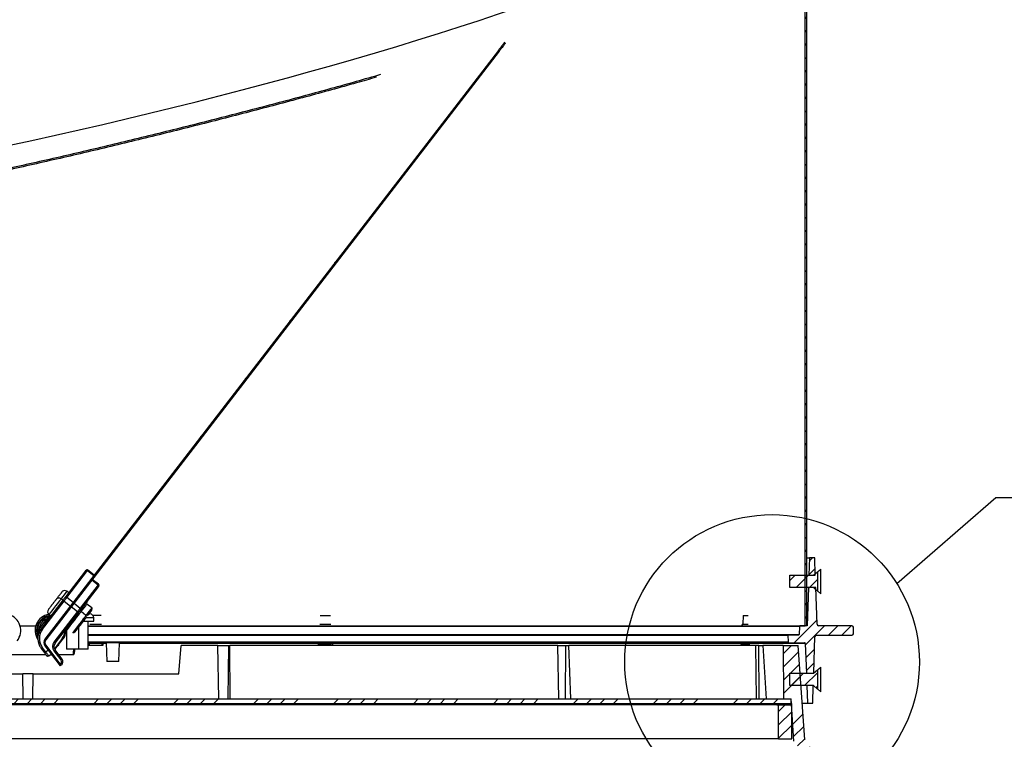
# Model space of a CAD drawing. Extents: x 2 to 154, y 1 to 99.
# Drawn here: x 60 to 73, y 24 to 34 of the extents above; entities that cross this region are included whole.
import ezdxf

# ---------------------------------------------------------------- set-up
doc = ezdxf.new("R2010")
doc.units = 0
doc.header["$MEASUREMENT"] = 0
doc.linetypes.add('SLD-SOLID', pattern=[0])
doc.layers.get('0').update_dxf_attribs({"linetype": 'CONTINUOUS'})
doc.styles.get("Standard").update_dxf_attribs({"font": 'GOTHIC.TTF'})
doc.dimstyles.new('SLDDIMSTYLE4', dxfattribs={"dimtxt": 3, "dimasz": 3, "dimexe": 0, "dimexo": 0.0625, "dimgap": 0.75, "dimtad": 0, "dimtih": 1, "dimtoh": 1, "dimdec": 0, "dimzin": 0, "dimtxsty": 'STANDARD', "dimblk1": 'NONE', "dimblk2": 'NONE', "dimsah": 1, "dimcen": 0.09, "dimazin": 3, "dimtfac": 1, "dimtdec": 0, "dimtofl": 0, "dimtmove": 0, "dimatfit": 3, "dimtolj": 1, "dimtzin": 0})

msp = doc.modelspace()

# ---------------------------------------------------------------- hatches: boundary and pattern name
at = {"linetype": 'SLD-SOLID'}
h = msp.add_hatch(dxfattribs=at)
h.set_pattern_fill('ANSI38', style=0)
h.set_pattern_definition([(45, (0, 0), (-0.08838835, 0.08838834), []), (134.99997, (0, 0), (-0.265165, 0.08838848), [0.3125, -0.1875])])
edge = h.paths.add_edge_path(flags=0)
edge.add_line((70.0794, 25.6114), (70.1014, 25.6114))
edge.add_line((70.1014, 25.6114), (70.1014, 35.8747))
edge.add_spline(control_points=[(70.1014, 35.8747), (70.1186, 35.8841), (70.1344, 35.897), (70.1471, 35.9119), (70.1593, 35.9261), (70.1691, 35.9425), (70.1758, 35.9599), (70.1825, 35.9774), (70.1862, 35.9962), (70.1868, 36.0148), (70.1873, 36.0334), (70.1847, 36.0522), (70.1791, 36.0699), (70.1736, 36.0875), (70.165, 36.1043), (70.154, 36.119), (70.143, 36.1338), (70.1293, 36.1469), (70.1141, 36.1571)], knot_values=[0, 0, 0, 0, 0.001497, 0.001497, 0.001497, 0.0029151, 0.0029151, 0.0029151, 0.004334, 0.004334, 0.004334, 0.0057435, 0.0057435, 0.0057435, 0.0071419, 0.0071419, 0.0071419, 0.008541, 0.008541, 0.008541, 0.008541], weights=[1, 1, 1, 1, 1, 1, 1, 1, 1, 1, 1, 1, 1, 1, 1, 1, 1, 1, 1], degree=3, periodic=0)
edge.add_spline(control_points=[(70.1141, 36.1571), (70.1133, 36.1559), (70.1124, 36.1546), (70.1116, 36.1534), (70.1108, 36.1521), (70.1099, 36.1508), (70.1091, 36.1496), (70.1074, 36.147), (70.1058, 36.1445), (70.1041, 36.142)], knot_values=[0, 0, 0, 0, 0.0001152, 0.0001152, 0.0001152, 0.0002304, 0.0002304, 0.0002304, 0.0004609, 0.0004609, 0.0004609, 0.0004609], weights=[1, 1, 1, 1, 1, 1, 1, 1, 1, 1], degree=3, periodic=0)
edge.add_spline(control_points=[(70.1041, 36.142), (70.116, 36.134), (70.1267, 36.1242), (70.1357, 36.1131), (70.1462, 36.1003), (70.1546, 36.0854), (70.1602, 36.0698), (70.1658, 36.0541), (70.1687, 36.0373), (70.1689, 36.0207), (70.169, 36.0043), (70.1663, 35.9876), (70.1609, 35.972), (70.1557, 35.9565), (70.1477, 35.9417), (70.1376, 35.9288), (70.1276, 35.916), (70.1152, 35.9046), (70.1014, 35.8958)], knot_values=[0, 0, 0, 0, 0.001087, 0.001087, 0.001087, 0.0023563, 0.0023563, 0.0023563, 0.003625, 0.003625, 0.003625, 0.0048844, 0.0048844, 0.0048844, 0.0061335, 0.0061335, 0.0061335, 0.0073833, 0.0073833, 0.0073833, 0.0073833], weights=[1, 1, 1, 1, 1, 1, 1, 1, 1, 1, 1, 1, 1, 1, 1, 1, 1, 1, 1], degree=3, periodic=0)
edge.add_line((70.1014, 35.8958), (70.0794, 35.891))
edge.add_line((70.0794, 35.891), (70.0794, 25.6114))
h = msp.add_hatch(dxfattribs=at)
h.set_pattern_fill('ANSI31', style=0)
edge = h.paths.add_edge_path(flags=0)
edge.add_arc((60.0508, 25.3891), 0.075, 142.38963, 217.38963)
edge.add_line((59.9913, 25.3436), (60.1921, 25.0807))
edge.add_line((60.1921, 25.0807), (60.2041, 25.0898))
edge.add_line((60.2041, 25.0898), (60.0032, 25.3527))
edge.add_arc((60.0508, 25.3891), 0.06, 142.38963, 217.38963, ccw=False)
edge.add_line((60.0033, 25.4257), (66.0194, 33.2349))
edge.add_line((66.0194, 33.2349), (66.0075, 33.244))
edge.add_line((66.0075, 33.244), (59.9914, 25.4349))
h = msp.add_hatch(dxfattribs=at)
h.set_pattern_fill('ANSI34', style=0)
h.paths.add_polyline_path([(70.2131, 26.2804), (70.205, 26.5109), (70.135, 26.5109), (70.127, 26.2804)], flags=0)
h = msp.add_hatch(dxfattribs=at)
h.set_pattern_fill('ANSI31', style=0)
h.paths.add_polyline_path([(69.8764, 26.2804), (69.8764, 26.1164), (70.1898, 26.1164), (70.2414, 26.0715), (70.2414, 26.3253), (70.1898, 26.2804)], flags=0)
h = msp.add_hatch(dxfattribs=at)
h.set_pattern_fill('ANSI34', style=0)
edge = h.paths.add_edge_path(flags=0)
edge.add_arc((69.8624, 25.3959), 0.01, 182, 270)
edge.add_line((69.8624, 25.3859), (70.0704, 25.3859))
edge.add_arc((70.0704, 25.3759), 0.01, 2, 90, ccw=False)
edge.add_line((70.0804, 25.3763), (70.0942, 24.9804))
edge.add_line((70.0942, 24.9804), (70.1918, 24.9804))
edge.add_line((70.1918, 24.9804), (70.2088, 25.4666))
edge.add_arc((70.2288, 25.4659), 0.02, 90, 178, ccw=False)
edge.add_line((70.2288, 25.4859), (70.6978, 25.4859))
edge.add_arc((70.6978, 25.5059), 0.02, 270, 358)
edge.add_line((70.7177, 25.5052), (70.7192, 25.5484))
edge.add_line((70.7192, 25.5484), (70.7177, 25.5916))
edge.add_arc((70.6978, 25.5909), 0.02, 2, 90)
edge.add_line((70.6978, 25.6109), (70.2558, 25.6109))
edge.add_arc((70.2558, 25.6309), 0.02, 182, 270, ccw=False)
edge.add_line((70.2358, 25.6302), (70.2188, 26.1164))
edge.add_line((70.2188, 26.1164), (70.1212, 26.1164))
edge.add_line((70.1212, 26.1164), (70.1036, 25.6109))
edge.add_line((70.1036, 25.6109), (70.0133, 25.6109))
edge.add_arc((70.0133, 25.6009), 0.01, 90, 178)
edge.add_line((70.0033, 25.6013), (69.9996, 25.4956))
edge.add_arc((69.9896, 25.4959), 0.01, 270, 358, ccw=False)
edge.add_line((69.9896, 25.4859), (69.8492, 25.4859))
edge.add_line((69.8492, 25.4859), (69.8524, 25.3956))
h = msp.add_hatch(dxfattribs=at)
h.set_pattern_fill('ANSI34', style=0)
edge = h.paths.add_edge_path(flags=0)
edge.add_arc((70.6588, 17.086), 0.0625, 184.7, 270)
edge.add_line((70.6588, 17.0235), (70.9843, 17.0235))
edge.add_arc((70.9843, 16.9925), 0.031, 2, 90, ccw=False)
edge.add_line((71.0153, 16.9936), (71.032, 16.5144))
edge.add_arc((71.2039, 16.5204), 0.172, 182, 270)
edge.add_line((71.2039, 16.3484), (71.5319, 16.3484))
edge.add_arc((71.5319, 16.5204), 0.172, 270, 360)
edge.add_line((71.7039, 16.5204), (71.7039, 16.5534))
edge.add_line((71.7039, 16.5534), (71.5789, 16.5534))
edge.add_line((71.5789, 16.5534), (71.5789, 16.4934))
edge.add_arc((71.5589, 16.4934), 0.02, 270, 360, ccw=False)
edge.add_line((71.5589, 16.4734), (71.1778, 16.4734))
edge.add_arc((71.1778, 16.4934), 0.02, 182, 270, ccw=False)
edge.add_line((71.1579, 16.4927), (71.1383, 17.052))
edge.add_arc((71.0384, 17.0485), 0.1, 2, 90)
edge.add_line((71.0384, 17.1485), (70.7348, 17.1485))
edge.add_arc((70.7348, 17.1685), 0.02, 184.7, 270, ccw=False)
edge.add_line((70.7149, 17.1669), (70.1535, 23.9956))
edge.add_line((70.1535, 23.9956), (70.0739, 24.0984))
edge.add_line((70.0739, 24.0984), (69.9865, 25.3484))
edge.add_line((69.9865, 25.3484), (69.7855, 25.3484))
edge.add_line((69.7855, 25.3484), (69.7917, 24.6403))
edge.add_line((69.7917, 24.6403), (69.8907, 24.6403))
edge.add_line((69.8907, 24.6403), (69.9298, 24.0803))
edge.add_line((69.9298, 24.0803), (70.0319, 23.9484))
edge.add_line((70.0319, 23.9484), (70.5965, 17.0809))
h = msp.add_hatch(dxfattribs=at)
h.set_pattern_fill('ANSI31', style=0)
h.paths.add_polyline_path([(69.8764, 24.9804), (69.8764, 24.8164), (70.1898, 24.8164), (70.2414, 24.7715), (70.2414, 25.0253), (70.1898, 24.9804)], flags=0)
h = msp.add_hatch(dxfattribs=at)
h.set_pattern_fill('ANSI34', style=0)
h.paths.add_polyline_path([(70.1, 24.8164), (70.108, 24.5859), (70.178, 24.5859), (70.1861, 24.8164)], flags=0)
h = msp.add_hatch(dxfattribs=at)
h.set_pattern_fill('ANSI34', style=0)
h.paths.add_polyline_path([(69.8914, 24.6403), (49.6414, 24.6403), (49.6414, 24.5803), (69.8914, 24.5803)], flags=0)
h = msp.add_hatch(dxfattribs=at)
h.set_pattern_fill('ANSI31', style=0)
h.paths.add_polyline_path([(69.7014, 24.5603), (69.9014, 24.5603), (69.9014, 24.5803), (69.7014, 24.5803)], flags=0)
h = msp.add_hatch(dxfattribs=at)
h.set_pattern_fill('ANSI31', style=0)
h.paths.add_polyline_path([(69.7264, 24.1103), (69.9014, 24.1103), (69.9014, 24.5603), (69.7264, 24.5603)], flags=0)

# ---------------------------------------------------------------- linework, layer by layer
at = {"color": 7, "linetype": 'SLD-SOLID'}
for p, q in [((70.0794, 25.6114), (70.0794, 35.891)), ((70.1014, 25.6114), (70.1014, 35.8747)), ((66.0986, 33.3377), (66.0868, 33.3469)), ((66.0075, 33.244), (59.9914, 25.4349)), ((66.0194, 33.2349), (60.0033, 25.4257)), ((66.0194, 33.2349), (66.0075, 33.244)), ((66.067, 33.2966), (66.0551, 33.3057)), ((70.1014, 26.5109), (70.135, 26.5109)), ((70.135, 26.5109), (70.127, 26.2804)), ((70.205, 26.5109), (70.135, 26.5109)), ((70.2131, 26.2804), (70.205, 26.5109)), ((60.5304, 26.3393), (60.2546, 25.9812)), ((60.2819, 25.9839), (60.5577, 26.342)), ((60.5577, 26.342), (60.6409, 26.2779)), ((60.6455, 26.2839), (60.5623, 26.3479)), ((69.8764, 26.2804), (70.1898, 26.2804)), ((69.8764, 26.1164), (69.8764, 26.2804)), ((70.127, 26.2804), (70.2131, 26.2804)), ((70.1898, 26.2804), (70.2414, 26.3253)), ((70.2414, 26.3253), (70.2414, 26.0715)), ((70.2864, 26.0346), (70.2864, 26.3622)), ((60.6978, 26.1545), (60.4598, 25.8457)), ((60.6154, 26.2202), (60.6978, 26.1545)), ((60.7024, 26.1605), (60.62, 26.2263)), ((60.1805, 26.0112), (60.1821, 26.0133)), ((60.2149, 26.0559), (60.2154, 26.0566)), ((60.3067, 26.0489), (60.2821, 26.0678)), ((60.4639, 25.8188), (60.7019, 26.1276)), ((70.1898, 26.1164), (69.8764, 26.1164)), ((70.1212, 26.1164), (70.1036, 25.6109)), ((70.2188, 26.1164), (70.1212, 26.1164)), ((70.2414, 26.0715), (70.1898, 26.1164)), ((70.2358, 25.6302), (70.2188, 26.1164)), ((60.2302, 25.9496), (59.9441, 25.5783)), ((59.9597, 25.5663), (60.2458, 25.9376)), ((60.0725, 25.8711), (60.0741, 25.8732)), ((60.1042, 25.9122), (60.1058, 25.9143)), ((60.1386, 25.9569), (60.1391, 25.9576)), ((60.1488, 25.9701), (60.1504, 25.9722)), ((60.2302, 25.9496), (60.2058, 25.9688)), ((60.2458, 25.9376), (60.3288, 25.8728)), ((60.3646, 25.9193), (60.2819, 25.9839)), ((60.3774, 25.9113), (60.4598, 25.8457)), ((60.6126, 25.8474), (60.5496, 25.8977)), ((60.0392, 25.8278), (60.0397, 25.8285)), ((60.0453, 25.7605), (60.0699, 25.7416)), ((60.4252, 25.8007), (60.1113, 25.3932)), ((60.1268, 25.3812), (60.4408, 25.7887)), ((60.3418, 25.865), (60.4252, 25.8007)), ((60.5363, 25.7484), (60.4733, 25.7987)), ((60.5766, 25.7684), (60.5879, 25.7684)), ((60.7384, 25.7484), (60.6289, 25.7484)), ((63.645, 25.7484), (63.7808, 25.7484)), ((69.2542, 25.7484), (69.25, 25.6302)), ((69.2542, 25.7484), (69.3222, 25.7484)), ((59.6621, 25.6114), (59.8707, 25.6114)), ((60.0162, 25.7041), (59.9285, 25.5903)), ((60.5034, 25.6734), (60.5149, 25.6734)), ((60.5149, 25.6734), (60.5149, 25.6883)), ((60.5149, 25.6734), (60.6399, 25.6734)), ((60.6399, 25.7164), (60.5365, 25.7164)), ((60.5649, 25.3034), (60.5649, 25.6734)), ((60.5698, 25.6109), (70.0133, 25.6109)), ((60.5894, 25.6306), (60.741, 25.6306)), ((60.6399, 25.6734), (60.6399, 25.7164)), ((60.7663, 25.6114), (63.6218, 25.6114)), ((63.6402, 25.6302), (63.7856, 25.6302)), ((63.8027, 25.6114), (69.2345, 25.6114)), ((69.25, 25.6302), (69.3242, 25.6302)), ((69.3312, 25.6114), (70.0794, 25.6114)), ((70.1036, 25.6109), (70.0133, 25.6109)), ((70.1014, 25.6114), (70.0794, 25.6114)), ((70.6978, 25.6109), (70.2558, 25.6109)), ((60.2516, 25.5065), (60.2521, 25.5062)), ((60.2627, 25.5112), (60.2683, 25.5076)), ((60.2737, 25.516), (60.2645, 25.5219)), ((60.2759, 25.5152), (60.2737, 25.516)), ((60.2759, 25.5466), (60.2759, 25.3034)), ((60.4399, 25.3034), (60.4399, 25.591)), ((70.0033, 25.6013), (60.5649, 25.6013)), ((60.5649, 25.4956), (69.9996, 25.4956)), ((60.5649, 25.4859), (69.8492, 25.4859)), ((69.8492, 25.4859), (69.8524, 25.3956)), ((69.9896, 25.4859), (69.8492, 25.4859)), ((70.0033, 25.6013), (69.9996, 25.4956)), ((70.2288, 25.4859), (70.6978, 25.4859)), ((70.7192, 25.5484), (70.7177, 25.5916)), ((70.7177, 25.5052), (70.7192, 25.5484)), ((60.0032, 25.3527), (60.2041, 25.0898)), ((60.2196, 25.44), (60.117, 25.3067)), ((60.1219, 25.297), (60.2274, 25.434)), ((60.5649, 25.3956), (69.8524, 25.3956)), ((69.8624, 25.3859), (60.5702, 25.3859)), ((60.5798, 25.3484), (60.5712, 25.3484)), ((60.7499, 25.3761), (60.5796, 25.3761)), ((60.7499, 25.3484), (60.5798, 25.3484)), ((60.7596, 25.3484), (60.7499, 25.3484)), ((60.8042, 25.3763), (60.7596, 25.3763)), ((60.8039, 25.3859), (60.8126, 25.1359)), ((60.9702, 25.1359), (60.9789, 25.3859)), ((63.6155, 25.3763), (60.9786, 25.3763)), ((61.7664, 24.9734), (61.7992, 25.3484)), ((62.2872, 25.3484), (61.7992, 25.3484)), ((62.3008, 24.6403), (62.2872, 25.3484)), ((62.2872, 25.3484), (62.4318, 25.3484)), ((62.4215, 24.6403), (62.4318, 25.3484)), ((62.4318, 25.3484), (62.4462, 25.3484)), ((62.4471, 24.6403), (62.4462, 25.3484)), ((66.798, 25.3484), (62.4462, 25.3484)), ((63.7863, 25.3666), (63.6322, 25.3666)), ((69.2289, 25.3763), (63.8108, 25.3763)), ((66.8112, 24.6403), (66.798, 25.3484)), ((66.798, 25.3484), (66.9039, 25.3484)), ((66.8995, 24.6403), (66.9039, 25.3484)), ((66.9039, 25.3484), (66.9431, 25.3484)), ((66.9694, 24.6403), (66.9431, 25.3484)), ((69.4247, 25.3484), (66.9431, 25.3484)), ((69.2318, 25.3666), (69.2324, 25.3484)), ((69.3173, 25.3666), (69.2318, 25.3666)), ((70.0804, 25.3763), (69.3353, 25.3763)), ((69.4339, 24.6403), (69.4247, 25.3484)), ((69.4635, 25.3484), (69.4247, 25.3484)), ((69.4663, 24.6403), (69.4635, 25.3484)), ((69.4635, 25.3484), (69.517, 25.3484)), ((69.517, 25.3484), (69.5617, 24.6403)), ((69.7855, 25.3484), (69.517, 25.3484)), ((69.7855, 25.3484), (69.7917, 24.6403)), ((69.7855, 25.3484), (69.9865, 25.3484)), ((69.8624, 25.3859), (70.0704, 25.3859)), ((70.0739, 24.0984), (69.9865, 25.3484)), ((70.0804, 25.3763), (70.0942, 24.9804)), ((70.1918, 24.9804), (70.2088, 25.4666)), ((59.5074, 25.2309), (60.0018, 25.2309)), ((59.9436, 25.3071), (59.9881, 25.2488)), ((60.0037, 25.2612), (59.9592, 25.3195)), ((59.9913, 25.3436), (60.1921, 25.0807)), ((60.0356, 25.2855), (60.0037, 25.2612)), ((60.0424, 25.2108), (60.0742, 25.2351)), ((60.0688, 25.2309), (60.0773, 25.2309)), ((60.111, 25.2775), (60.2034, 25.1566)), ((60.2191, 25.169), (60.1267, 25.2899)), ((60.1717, 25.2309), (60.377, 25.2309)), ((60.2759, 25.3034), (60.2809, 25.2984)), ((60.2759, 25.3034), (60.4399, 25.3034)), ((60.4349, 25.2984), (60.2809, 25.2984)), ((60.4349, 25.2984), (60.4399, 25.3034)), ((60.5599, 25.2984), (60.4349, 25.2984)), ((60.4399, 25.3034), (60.5649, 25.3034)), ((60.5599, 25.2984), (60.5649, 25.3034)), ((60.1921, 25.0807), (60.2041, 25.0898)), ((60.9702, 25.1359), (60.8126, 25.1359)), ((57.7664, 24.9734), (59.6981, 24.9734)), ((59.7039, 24.6403), (59.6981, 24.9734)), ((59.8347, 24.9734), (59.6981, 24.9734)), ((59.8289, 24.6403), (59.8347, 24.9734)), ((59.8347, 24.9734), (61.7664, 24.9734)), ((69.8764, 24.9804), (70.1898, 24.9804)), ((69.8764, 24.8164), (69.8764, 24.9804)), ((70.0942, 24.9804), (70.1918, 24.9804)), ((70.1898, 24.9804), (70.2414, 25.0253)), ((70.2414, 25.0253), (70.2414, 24.7715)), ((70.2864, 24.7346), (70.2864, 25.0622)), ((70.1898, 24.8164), (69.8764, 24.8164)), ((70.1, 24.8164), (70.108, 24.5859)), ((70.1861, 24.8164), (70.1, 24.8164)), ((70.178, 24.5859), (70.1861, 24.8164)), ((70.2414, 24.7715), (70.1898, 24.8164)), ((49.6414, 24.6403), (69.8914, 24.6403)), ((49.6414, 24.5803), (69.8914, 24.5803)), ((69.7014, 24.5603), (49.8314, 24.5603)), ((69.7014, 24.5603), (69.7014, 24.5803)), ((69.7014, 24.5803), (69.9014, 24.5803)), ((69.7014, 24.5603), (69.9014, 24.5603)), ((69.7264, 24.1103), (69.7264, 24.5603)), ((69.7264, 24.5603), (69.9014, 24.5603)), ((69.7917, 24.6403), (69.8907, 24.6403)), ((69.9298, 24.0803), (69.8907, 24.6403)), ((69.8914, 24.5803), (69.8914, 24.6403)), ((69.9014, 24.5603), (69.9014, 24.5803)), ((69.9014, 24.1103), (69.9014, 24.5603)), ((70.0398, 24.5859), (70.108, 24.5859)), ((70.108, 24.5859), (70.178, 24.5859)), ((69.7264, 24.1103), (49.8064, 24.1103)), ((69.7264, 24.1103), (69.9014, 24.1103))]:
    msp.add_line(p, q, dxfattribs=at)
at = {"color": 7, "linetype": 'SLD-SOLID', "flags": 128}
for points in [[(66.0868, 33.3469), (66.0864, 33.3464), (66.085, 33.3445), (66.0824, 33.3412), (66.0788, 33.3365), (66.0742, 33.3306), (66.0687, 33.3233), (66.0622, 33.315), (66.0551, 33.3057)], [(66.0986, 33.3377), (66.0983, 33.3372), (66.0968, 33.3354), (66.0943, 33.3321), (66.0907, 33.3274), (66.0861, 33.3214), (66.0805, 33.3142), (66.0741, 33.3059), (66.067, 33.2966)], [(66.0551, 33.3057), (66.0446, 33.2921), (66.0352, 33.2799), (66.027, 33.2693), (66.0201, 33.2604), (66.0147, 33.2533), (66.0107, 33.2482), (66.0083, 33.2451), (66.0075, 33.244)], [(66.067, 33.2966), (66.0565, 33.283), (66.0471, 33.2707), (66.0389, 33.2601), (66.032, 33.2512), (66.0266, 33.2441), (66.0226, 33.239), (66.0202, 33.2359), (66.0194, 33.2349)], [(60.5343, 26.3443), (60.5338, 26.3437), (60.5304, 26.3393)], [(60.5577, 26.342), (60.5618, 26.3472), (60.5623, 26.3479)], [(70.2414, 26.3224), (70.2646, 26.3429), (70.2864, 26.3622)], [(60.7024, 26.1605), (60.7017, 26.1597), (60.6978, 26.1545)], [(60.7019, 26.1276), (60.7052, 26.132), (60.7057, 26.1327)], [(60.1504, 25.9722), (60.1541, 25.977), (60.1578, 25.9819), (60.1616, 25.9868), (60.1654, 25.9917), (60.1692, 25.9967), (60.173, 26.0016), (60.1768, 26.0065), (60.1805, 26.0112)], [(60.1821, 26.0133), (60.1877, 26.0206), (60.1929, 26.0274), (60.1978, 26.0338), (60.2023, 26.0396), (60.2063, 26.0448), (60.2098, 26.0493), (60.2126, 26.053), (60.2149, 26.0559)], [(60.2821, 26.0678), (60.281, 26.0664), (60.2725, 26.0553), (60.2562, 26.0342), (60.2341, 26.0055), (60.2085, 25.9723), (60.2058, 25.9688)], [(70.2864, 26.0346), (70.2438, 26.0723), (70.2414, 26.0744)], [(60.0397, 25.8285), (60.0419, 25.8314), (60.0448, 25.8351), (60.0483, 25.8396), (60.0523, 25.8448), (60.0567, 25.8506), (60.0616, 25.857), (60.0669, 25.8639), (60.0725, 25.8711)], [(60.2058, 25.9688), (60.2047, 25.9674), (60.1962, 25.9562), (60.1799, 25.9352), (60.1578, 25.9065), (60.1322, 25.8732), (60.1059, 25.8391), (60.0817, 25.8077), (60.0623, 25.7824), (60.0497, 25.7661), (60.0453, 25.7605), (60.0453, 25.7605)], [(60.0741, 25.8732), (60.0778, 25.878), (60.0816, 25.8828), (60.0853, 25.8878), (60.0891, 25.8927), (60.093, 25.8976), (60.0967, 25.9026), (60.1005, 25.9074), (60.1042, 25.9122)], [(60.1058, 25.9143), (60.1114, 25.9216), (60.1167, 25.9284), (60.1216, 25.9348), (60.126, 25.9406), (60.13, 25.9458), (60.1335, 25.9503), (60.1364, 25.954), (60.1386, 25.9569)], [(60.1413, 25.9604), (60.1432, 25.9629), (60.1488, 25.9701)], [(60.2546, 25.9812), (60.2527, 25.9788), (60.2501, 25.9754), (60.2469, 25.9712), (60.2432, 25.9664), (60.2391, 25.9611), (60.2347, 25.9555), (60.2302, 25.9496)], [(60.2458, 25.9376), (60.2427, 25.94), (60.2398, 25.9422), (60.2371, 25.9443), (60.2347, 25.9461), (60.2328, 25.9476), (60.2314, 25.9487), (60.2305, 25.9494), (60.2302, 25.9496)], [(60.4733, 25.7987), (60.4876, 25.8173), (60.5128, 25.85), (60.5326, 25.8757), (60.5452, 25.8921), (60.5496, 25.8977)], [(60.037, 25.825), (60.0371, 25.8252), (60.0375, 25.8257), (60.0382, 25.8266), (60.0392, 25.8278)], [(60.2787, 25.5461), (60.2791, 25.5467), (60.2877, 25.5578), (60.3041, 25.5791), (60.3268, 25.6086), (60.3539, 25.6438), (60.3829, 25.6815), (60.4113, 25.7183), (60.4365, 25.751), (60.4563, 25.7767), (60.4689, 25.7931), (60.4733, 25.7987)], [(60.5363, 25.7484), (60.532, 25.7428), (60.5195, 25.7265), (60.4999, 25.7011), (60.4749, 25.6686), (60.4468, 25.6321), (60.418, 25.5948), (60.3912, 25.5599), (60.3686, 25.5307), (60.3559, 25.5141)], [(60.4598, 25.8457), (60.4575, 25.8426), (60.4544, 25.8387), (60.4507, 25.8338), (60.4463, 25.8281), (60.4415, 25.8219), (60.4363, 25.8151), (60.4308, 25.808), (60.4252, 25.8007)], [(60.4408, 25.7887), (60.4405, 25.789), (60.4396, 25.7896), (60.4382, 25.7908), (60.4362, 25.7922), (60.4339, 25.7941), (60.4312, 25.7961), (60.4283, 25.7984), (60.4252, 25.8007)], [(60.4408, 25.7887), (60.4445, 25.7936), (60.4482, 25.7983), (60.4517, 25.8029), (60.4549, 25.8071), (60.4578, 25.8108), (60.4603, 25.8141), (60.4624, 25.8168), (60.4639, 25.8188)], [(60.6126, 25.8474), (60.6083, 25.8418), (60.5958, 25.8256), (60.5762, 25.8001), (60.5512, 25.7677), (60.5363, 25.7484)], [(60.5572, 25.7432), (60.5654, 25.7539), (60.5887, 25.7841), (60.6058, 25.8063), (60.6148, 25.818), (60.616, 25.8195)], [(60.0318, 25.6921), (60.0315, 25.6923), (60.0306, 25.693), (60.0292, 25.6941), (60.0272, 25.6956), (60.0249, 25.6974), (60.0222, 25.6995), (60.0193, 25.7017), (60.0162, 25.7041)], [(60.3841, 25.5186), (60.3884, 25.5241), (60.4089, 25.5507), (60.4344, 25.5838), (60.4621, 25.6198), (60.4891, 25.6548), (60.5124, 25.6851), (60.5295, 25.7073), (60.5386, 25.719), (60.5397, 25.7205)], [(59.9285, 25.5903), (59.9316, 25.5879), (59.9345, 25.5856), (59.9372, 25.5836), (59.9396, 25.5818), (59.9415, 25.5803), (59.9429, 25.5792), (59.9438, 25.5785), (59.9441, 25.5783)], [(59.9597, 25.5663), (59.9566, 25.5686), (59.9537, 25.5709), (59.951, 25.5729), (59.9486, 25.5748), (59.9467, 25.5762), (59.9453, 25.5774), (59.9444, 25.578), (59.9441, 25.5783)], [(60.2737, 25.516), (60.2727, 25.5144), (60.2717, 25.5128), (60.2707, 25.5113), (60.2699, 25.5101), (60.2692, 25.509), (60.2687, 25.5082), (60.2684, 25.5078), (60.2683, 25.5076)], [(60.2683, 25.5076), (60.271, 25.5059), (60.2737, 25.5042), (60.2757, 25.5029), (60.2759, 25.5028)], [(60.1268, 25.3812), (60.1265, 25.3815), (60.1256, 25.3821), (60.1242, 25.3832), (60.1223, 25.3847), (60.1199, 25.3865), (60.1172, 25.3886), (60.1143, 25.3909), (60.1113, 25.3932)], [(60.1682, 25.3571), (60.1708, 25.3538), (60.1721, 25.3521), (60.1722, 25.3519)], [(60.2274, 25.434), (60.2273, 25.4341), (60.2268, 25.4344), (60.2261, 25.435), (60.2252, 25.4357), (60.224, 25.4366), (60.2226, 25.4377), (60.2212, 25.4388), (60.2196, 25.44)], [(60.5712, 25.3484), (60.571, 25.3671), (60.571, 25.3763)], [(60.5796, 25.3761), (60.5797, 25.3669), (60.5798, 25.3484)], [(60.7499, 25.3484), (60.7499, 25.3669), (60.7499, 25.3761)], [(60.7596, 25.3763), (60.7596, 25.3671), (60.7596, 25.3484)], [(63.6155, 25.3763), (63.6155, 25.3782), (63.6152, 25.38), (63.6149, 25.3816), (63.6144, 25.3831), (63.6139, 25.3843), (63.6132, 25.3852), (63.6125, 25.3857), (63.6118, 25.3859)], [(63.6195, 25.3754), (63.6191, 25.3756), (63.6155, 25.3763)], [(63.6195, 25.3754), (63.62, 25.377), (63.6204, 25.3786), (63.6207, 25.38), (63.6208, 25.3813), (63.6207, 25.3824), (63.6205, 25.3833), (63.6202, 25.3839), (63.6197, 25.3843)], [(63.6204, 25.3484), (63.6199, 25.362), (63.6195, 25.3754)], [(63.6195, 25.3754), (63.6242, 25.3741), (63.6289, 25.3714), (63.6312, 25.369), (63.6318, 25.3678), (63.6321, 25.3672), (63.6321, 25.3669), (63.6322, 25.3668), (63.6322, 25.3667), (63.6322, 25.3667), (63.6322, 25.3666)], [(63.6322, 25.3666), (63.6324, 25.362), (63.6328, 25.3484)], [(63.7862, 25.3484), (63.7863, 25.362), (63.7863, 25.3666)], [(63.8069, 25.3754), (63.8069, 25.362), (63.8068, 25.3484)], [(63.8069, 25.3859), (63.8077, 25.3857), (63.8084, 25.3852), (63.8091, 25.3843), (63.8097, 25.3831), (63.8101, 25.3816), (63.8105, 25.38), (63.8107, 25.3782), (63.8108, 25.3763)], [(63.8108, 25.3763), (63.8074, 25.3756), (63.8069, 25.3754)], [(69.3176, 25.3484), (69.3174, 25.362), (69.3173, 25.3666)], [(69.3353, 25.3763), (69.3339, 25.3756), (69.3337, 25.3754)], [(69.3337, 25.3754), (69.334, 25.362), (69.3344, 25.3484)], [(59.9881, 25.2488), (59.9927, 25.2429), (59.9971, 25.2371), (60.0012, 25.2317), (60.005, 25.2268), (60.0082, 25.2226), (60.0108, 25.2191), (60.0128, 25.2166), (60.014, 25.215), (60.0144, 25.2145)], [(60.3687, 25.2309), (60.3704, 25.2508), (60.3746, 25.2984)], [(60.3838, 25.2962), (60.382, 25.2763), (60.377, 25.2309)], [(60.1984, 25.0972), (60.2036, 25.0934), (60.2078, 25.0903), (60.2104, 25.0883), (60.2112, 25.0877)], [(70.2414, 25.0224), (70.2646, 25.0429), (70.2864, 25.0622)], [(70.2864, 24.7346), (70.2438, 24.7723), (70.2414, 24.7744)]]:
    msp.add_lwpolyline(points, dxfattribs=at)
at = {"color": 7, "linetype": 'SLD-SOLID'}
msp.add_circle((69.639, 25.1299), 1.9547, dxfattribs=at)
for centre, radius, start, end in [((60.5454, 26.3269), 0.0194, 50.65885, 140.55827), ((60.5501, 26.3321), 0.02, 52.38963, 142.38963), ((60.6861, 26.139), 0.0194, 324.18529, 53.15737), ((60.6899, 26.1449), 0.02, 322.38963, 51.38963), ((95.8021, -1.3525), 44.9185, 142.39165, 142.39627), ((60.2541, 26.0314), 0.046, 52.38963, 142.38963), ((93.4305, 0.3164), 42.0212, 142.39149, 142.39643), ((60.1778, 25.9324), 0.046, 52.38963, 142.38963), ((60.2696, 25.9689), 0.0194, 50.67384, 140.55303), ((60.562, 25.9134), 0.02, 142.38963, 231.38963), ((59.4539, 25.5484), 0.2175, 320.97856, 75.23155), ((60.0789, 25.5484), 0.2175, 99.63493, 213.88793), ((60.0789, 25.5484), 0.1975, 94.07135, 204.47589), ((60.0734, 25.7969), 0.046, 142.38963, 232.38963), ((60.0546, 25.7545), 0.02, 276.72005, 319.735), ((60.4482, 25.8301), 0.0194, 324.18408, 53.15828), ((60.4858, 25.8143), 0.02, 142.38963, 231.38963), ((60.5239, 25.7327), 0.02, 322.38963, 51.38963), ((60.5879, 25.7164), 0.052, 0, 90), ((60.6001, 25.8318), 0.02, 322.38963, 51.38963), ((60.0789, 25.5484), 0.1875, 96.72005, 197.95397), ((60.0786, 25.5486), 0.1675, 111.87549, 174.08708), ((62.2522, 22.7653), 3.6927, 126.47541, 127.26566), ((63.6173, 25.6309), 0.02, 270, 282.83857), ((69.23, 25.6309), 0.02, 270, 358), ((70.0133, 25.6009), 0.01, 90, 178), ((70.2558, 25.6309), 0.02, 182, 270), ((70.6978, 25.5909), 0.02, 2, 90), ((60.1205, 25.4424), 0.2227, 142.38963, 206.36857), ((60.1206, 25.4955), 0.2202, 161.36807, 181.2809), ((59.8815, 25.4844), 0.02, 350.01238, 17.95397), ((60.1208, 25.4421), 0.2427, 142.38963, 149.34706), ((61.145, 27.6372), 2.4105, 239.23659, 239.70373), ((60.1202, 25.4426), 0.2027, 142.38963, 217.38963), ((60.1368, 25.5176), 0.1259, 309.68688, 357.11987), ((60.079, 25.5483), 0.1775, 322.38963, 359.50962), ((60.0789, 25.5484), 0.1875, 322.38963, 0.24496), ((60.2661, 25.5292), 0.02, 60.63751, 142.38963), ((60.0789, 25.5484), 0.1975, 350.55993, 355.89274), ((69.9896, 25.4959), 0.01, 270, 358), ((70.2288, 25.4659), 0.02, 90, 178), ((70.6978, 25.5059), 0.02, 270, 358), ((60.0508, 25.3891), 0.075, 142.38963, 217.38963), ((60.0508, 25.3891), 0.06, 142.38963, 217.38963), ((60.1865, 25.3352), 0.095, 142.38963, 217.38963), ((60.1862, 25.3354), 0.075, 142.38963, 217.38963), ((60.0789, 25.5484), 0.2175, 291.93932, 295.39602), ((60.1679, 25.361), 0.01, 295.39602, 37.28612), ((60.5699, 25.3762), 0.0097, 359.24986, 88.23373), ((60.5399, 25.3786), 0.0312, 355.69871, 13.53825), ((60.5727, 25.2497), 0.1266, 86.88657, 90.79061), ((60.7593, 25.3766), 0.00938, 94.26517, 182.88374), ((60.758, 25.1983), 0.1779, 89.48857, 92.59101), ((60.7341, 25.3786), 0.0256, 354.76794, 16.62135), ((63.6113, 25.3651), 0.021, 4.23816, 66.33319), ((63.8181, 25.3559), 0.0336, 122.09722, 161.32535), ((63.8194, 25.3179), 0.0588, 102.22373, 124.19863), ((63.7923, 25.3714), 0.0152, 15.60783, 58.3555), ((69.2118, 25.3659), 0.02, 2, 90), ((70.1169, 25.05), 0.86, 157.13096, 158.40356), ((66.2318, 31.1222), 6.5304, 298.1951, 298.35884), ((69.3228, 25.3733), 0.0112, 11.26893, 81.05871), ((69.3256, 25.3763), 0.00963, 359.83187, 87.87334), ((69.8624, 25.3959), 0.01, 182, 270), ((70.0704, 25.3759), 0.01, 2, 90), ((60.1205, 25.4424), 0.2227, 206.36857, 217.38963), ((60.1342, 25.0824), 0.2947, 126.42298, 130.29543), ((60.1798, 25.0227), 0.2964, 126.43443, 130.28397), ((60.0303, 25.2267), 0.02, 217.38963, 307.38963), ((59.9361, 25.5147), 0.2947, 306.42298, 310.29543), ((60.1717, 25.1324), 0.04, 307.26023, 37.38963), ((60.0282, 25.3941), 0.2951, 306.42549, 310.29291), ((60.1714, 25.1326), 0.06, 311.59681, 37.38963)]:
    msp.add_arc(centre, radius, start, end, dxfattribs=at)
for centre, major_axis, ratio, start_param, end_param in [((59.7664, 33.6394), (10.3074, 2.3033), 0.1481172, 4.2841807, 6.2500983), ((59.7664, 33.6394), (10.3074, 2.3033), 0.1481172, 4.2841807, 6.2500983), ((60.246, 25.9374), (0.0382, 0.0494), 0.0055846, 0.3490972, 1.5708831), ((60.0044, 25.2604), (-0.038, 0.0497), 0.0014457, 1.5539378, 3.1415927)]:
    msp.add_ellipse(centre, major_axis=major_axis, ratio=ratio, start_param=start_param, end_param=end_param, dxfattribs=at)
for points, knots in [([(64.4437, 32.9225), (64.3364, 32.8916), (64.0114, 32.7979), (63.4446, 32.6426), (62.7418, 32.4556), (62.0151, 32.2693), (61.2805, 32.0871), (60.5516, 31.9126), (59.8361, 31.7482), (59.2284, 31.6132), (58.8601, 31.5361), (58.7256, 31.508)], [0, 0, 0, 0, 0.0604713, 0.1830857, 0.3086168, 0.4373751, 0.5659642, 0.6909891, 0.812765, 0.9316134, 1, 1, 1, 1]), ([(64.3897, 32.8884), (64.302, 32.8631), (63.9966, 32.7751), (63.4497, 32.6254), (62.7467, 32.4384), (62.0198, 32.252), (61.285, 32.0698), (60.5559, 31.8952), (59.8401, 31.7307), (59.2413, 31.5977), (58.882, 31.5225), (58.7566, 31.4962)], [0, 0, 0, 0, 0.050127, 0.174707, 0.3022475, 0.4330651, 0.5637109, 0.6907378, 0.8144665, 0.9352244, 1, 1, 1, 1])]:
    msp.add_open_spline(points, degree=3, knots=knots, dxfattribs=at)

# ---------------------------------------------------------------- leaders
at = {"color": 7, "linetype": 'SLD-SOLID', "has_arrowhead": 0}
msp.add_leader([(71.293, 26.1715), (72.6063, 27.3133), (73.1063, 27.3133)], dimstyle='SLDDIMSTYLE4', dxfattribs=at)

doc.saveas('drawing.dxf')
